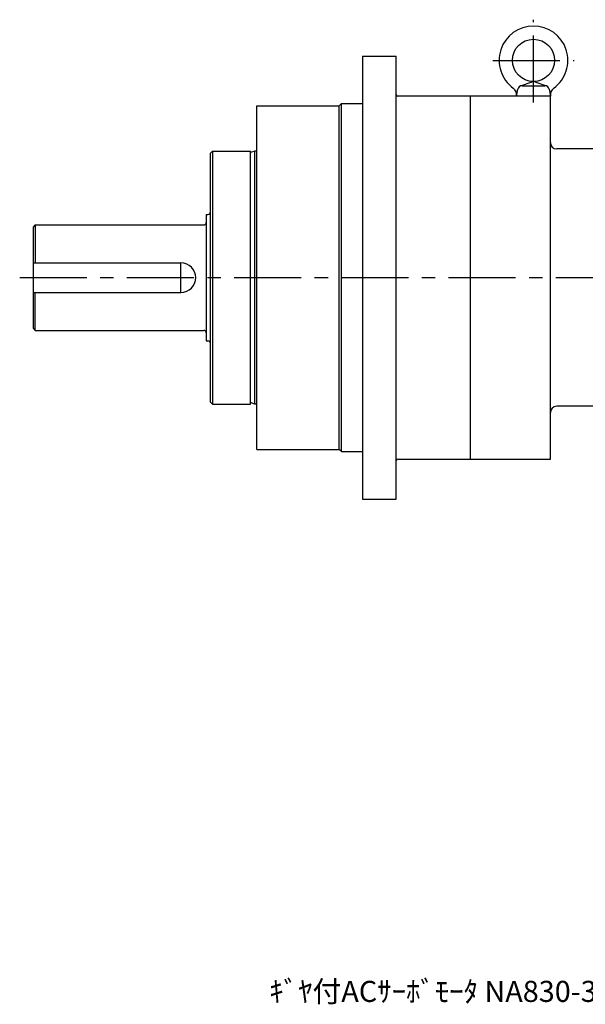
# Model space of a CAD drawing. Extents: x 4211 to 5121, y -2751 to -2267.
# Drawn here: x 4597 to 4865, y -2738 to -2271 of the extents above; entities that cross this region are included whole.
import ezdxf

# ---------------------------------------------------------------- set-up
doc = ezdxf.new("R2010")
doc.units = 0
doc.header["$MEASUREMENT"] = 0
doc.linetypes.add('CENTER', pattern=[50.8, 31.75, -6.35, 6.35, -6.35])
doc.layers.get('0').update_dxf_attribs({"linetype": 'CONTINUOUS'})
doc.styles.get("Standard").update_dxf_attribs({"font": 'isocp.shx', "bigfont": 'bigfont.shx'})

msp = doc.modelspace()

# ---------------------------------------------------------------- linework, layer by layer
at = {"color": 7, "linetype": 'CENTER'}
for p, q in [((4840.31, -2310.33), (4840.31, -2271.03)), ((4821.01, -2290.33), (4859.61, -2290.33)), ((4596.91, -2393.33), (5108.13, -2393.33))]:
    msp.add_line(p, q, dxfattribs=at)
at = {"color": 7, "linetype": 'Continuous'}
for p, q in [((4759.31, -2288.33), (4759.31, -2498.33)), ((4759.31, -2288.33), (4775.31, -2288.33)), ((4775.31, -2498.33), (4775.31, -2288.33)), ((4834.18, -2302.45), (4839.62, -2300.45)), ((4841, -2300.45), (4846.44, -2302.45)), ((4832.31, -2307.33), (4832.9, -2303.98)), ((4834.87, -2302.33), (4845.75, -2302.33)), ((4847.72, -2303.98), (4848.31, -2307.33)), ((4848.31, -2307.33), (4776.11, -2307.33)), ((4810.31, -2307.33), (4810.31, -2479.33)), ((4848.31, -2479.33), (4848.31, -2307.33)), ((4709.31, -2311.83), (4748.31, -2311.83)), ((4709.31, -2474.83), (4709.31, -2311.83)), ((4749.31, -2310.83), (4748.31, -2311.83)), ((4748.31, -2474.83), (4748.31, -2311.83)), ((4749.31, -2475.83), (4749.31, -2310.83)), ((4749.31, -2310.83), (4759.31, -2310.83)), ((4688.31, -2333.33), (4687.31, -2334.33)), ((4688.31, -2333.33), (4706.31, -2333.33)), ((4688.31, -2333.33), (4688.31, -2453.33)), ((4708.31, -2333.33), (4706.31, -2334.06)), ((4706.31, -2453.33), (4706.31, -2333.33)), ((4709.31, -2333.33), (4708.31, -2333.33)), ((4708.31, -2453.33), (4708.31, -2333.33)), ((4891.31, -2332.33), (4851.31, -2332.33)), ((4687.31, -2452.33), (4687.31, -2334.33)), ((4685.31, -2363.33), (4685.31, -2423.33)), ((4685.31, -2363.33), (4686.11, -2363.33)), ((4604.31, -2368.33), (4603.31, -2369.33)), ((4603.31, -2369.33), (4603.31, -2417.33)), ((4604.31, -2368.33), (4684.11, -2368.33)), ((4604.31, -2368.33), (4604.31, -2386.33)), ((4603.31, -2386.33), (4673.31, -2386.33)), ((4673.31, -2400.33), (4673.31, -2386.33)), ((4603.31, -2400.33), (4673.31, -2400.33)), ((4604.31, -2418.33), (4604.31, -2400.33)), ((4603.31, -2417.33), (4604.31, -2418.33)), ((4604.31, -2418.33), (4684.11, -2418.33)), ((4685.31, -2423.33), (4686.11, -2423.33)), ((4687.31, -2452.33), (4688.31, -2453.33)), ((4688.31, -2453.33), (4706.31, -2453.33)), ((4708.31, -2453.33), (4706.31, -2452.6)), ((4709.31, -2453.33), (4708.31, -2453.33)), ((4891.31, -2454.33), (4851.31, -2454.33)), ((4709.31, -2474.83), (4748.31, -2474.83)), ((4749.31, -2475.83), (4748.31, -2474.83)), ((4749.31, -2475.83), (4759.31, -2475.83)), ((4776.11, -2479.33), (4848.31, -2479.33)), ((4759.31, -2498.33), (4775.31, -2498.33))]:
    msp.add_line(p, q, dxfattribs=at)
msp.add_circle((4840.31, -2290.33), 10, dxfattribs=at)
for centre, radius, start, end in [((4840.31, -2290.33), 16.3, 306.0864, 233.9135), ((4840.31, -2302.33), 2, 69.8148, 110.1853), ((4828.35, -2306.74), 4, 351.4459, 53.9136), ((4834.87, -2304.33), 2, 90, 170), ((4845.75, -2304.33), 2, 10, 90), ((4852.27, -2306.74), 4, 126.0864, 188.5541), ((4776.11, -2306.53), 0.8, 180, 270), ((4851.31, -2329.33), 3, 180, 270), ((4686.11, -2362.13), 1.2, 270, 0), ((4684.11, -2367.13), 1.2, 270, 0), ((4673.31, -2393.33), 7, 270, 90), ((4684.11, -2419.53), 1.2, 0, 90), ((4686.11, -2424.53), 1.2, 0, 90), ((4851.31, -2457.33), 3, 90, 180), ((4776.11, -2480.13), 0.8, 90, 180)]:
    msp.add_arc(centre, radius, start, end, dxfattribs=at)

# ---------------------------------------------------------------- texts
at = {"color": 7, "insert": (4715.16, -2726.72), "char_height": 10, "width": 405.8535, "attachment_point": 1}
msp.add_mtext('ｷﾞﾔ付ACｻｰﾎﾞﾓｰﾀ NA830-332N+VRHS-PB-S9F-3300-T', dxfattribs=at)

doc.saveas('drawing.dxf')
